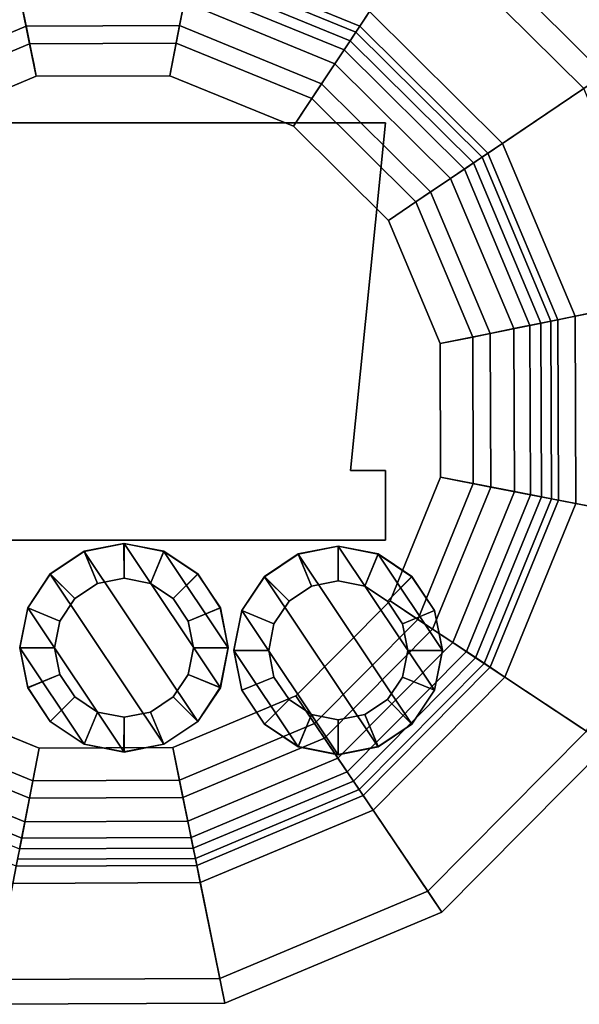
# Model space of a CAD drawing. Units: inches. Extents: x -240 to 231, y -80 to 35.
# Drawn here: x -166 to -164, y 30 to 33 of the extents above; entities that cross this region are included whole.
import ezdxf

# ---------------------------------------------------------------- set-up
doc = ezdxf.new("R2010")
doc.units = ezdxf.units.IN
doc.header["$MEASUREMENT"] = 0
for name, color, linetype in [('DISPLAY-CUP', 5, 'Continuous'), ('DISPLAY-ERASER', 5, 'Continuous'), ('DISPLAY-MARKER', 5, 'Continuous')]:
    doc.layers.add(name, color=color, linetype=linetype)

# ---------------------------------------------------------------- blocks, each defined once
blk = doc.blocks.new('GEXMK_1_0T')
at = {"layer": 'DISPLAY-CUP'}
for points in [[(1.2643, -1.6366, 31.3654), (1.8559, -1.8786, 31.3654), (2.0994, -1.5108, 34.709), (1.3485, -1.2036, 34.709)], [(2.7508, -2.0311, 34.709), (2.3838, -2.2787, 31.3536), (1.9052, -1.8042, 31.3536), (2.1495, -1.4351, 34.709)], [(2.0994, -1.5108, 34.709), (2.6755, -2.0819, 34.709), (2.7508, -2.0311, 34.709), (2.1495, -1.4351, 34.709)], [(1.8559, -1.8786, 31.3654), (2.3098, -2.3286, 31.3654), (2.6755, -2.0819, 34.709), (2.0994, -1.5108, 34.709)], [(1.9052, -1.8042, 31.3536), (1.8701, -1.8571, 31.1677), (1.2693, -1.6113, 31.1677), (1.2814, -1.549, 31.3536)], [(1.8701, -1.8571, 31.1677), (1.8135, -1.9427, 31.043), (1.2497, -1.712, 31.043), (1.2693, -1.6113, 31.1677)], [(1.2573, -1.673, 31.2411), (1.8354, -1.9095, 31.2411), (1.8559, -1.8786, 31.3654), (1.2643, -1.6366, 31.3654)], [(0.1119, -1.9994, 31.1107), (0.6523, -1.7728, 31.1107), (0.6326, -1.6757, 31.2411), (0.0565, -1.9173, 31.2411)], [(1.2384, -1.7703, 31.1107), (1.7807, -1.9922, 31.1107), (1.8354, -1.9095, 31.2411), (1.2573, -1.673, 31.2411)], [(0.6405, -1.7147, 31.043), (0.6697, -1.8579, 30.9539), (0.1605, -2.0714, 30.9539), (0.0787, -1.9502, 31.043)], [(1.2497, -1.712, 31.043), (1.2218, -1.8555, 30.9539), (0.6697, -1.8579, 30.9539), (0.6405, -1.7147, 31.043)], [(1.8135, -1.9427, 31.043), (1.7328, -2.0646, 30.9539), (1.2218, -1.8555, 30.9539), (1.2497, -1.712, 31.043)], [(0.6824, -1.9203, 31.0269), (1.2096, -1.918, 31.0269), (1.2384, -1.7703, 31.1107), (0.6523, -1.7728, 31.1107)], [(1.2096, -1.918, 31.0269), (1.6977, -2.1177, 31.0269), (1.7807, -1.9922, 31.1107), (1.2384, -1.7703, 31.1107)], [(0.1961, -2.1242, 31.0269), (0.6824, -1.9203, 31.0269), (0.6523, -1.7728, 31.1107), (0.1119, -1.9994, 31.1107)], [(2.3838, -2.2787, 31.3536), (2.3312, -2.3142, 31.1677), (1.8701, -1.8571, 31.1677), (1.9052, -1.8042, 31.3536)], [(0.6697, -1.8579, 30.9539), (0.7062, -2.0377, 30.919), (0.2631, -2.2235, 30.919), (0.1605, -2.0714, 30.9539)], [(1.2218, -1.8555, 30.9539), (1.1868, -2.0356, 30.919), (0.7062, -2.0377, 30.919), (0.6697, -1.8579, 30.9539)], [(1.7328, -2.0646, 30.9539), (1.6316, -2.2175, 30.919), (1.1868, -2.0356, 30.919), (1.2218, -1.8555, 30.9539)], [(2.3312, -2.3142, 31.1677), (2.2461, -2.3715, 31.043), (1.8135, -1.9427, 31.043), (1.8701, -1.8571, 31.1677)], [(1.7807, -1.9922, 31.1107), (2.1969, -2.4047, 31.1107), (2.2791, -2.3493, 31.2411), (1.8354, -1.9095, 31.2411)], [(1.8354, -1.9095, 31.2411), (2.2791, -2.3493, 31.2411), (2.3098, -2.3286, 31.3654), (1.8559, -1.8786, 31.3654)], [(0.2631, -2.2235, 31.009), (0.7062, -2.0377, 31.009), (0.6824, -1.9203, 31.0269), (0.1961, -2.1242, 31.0269)], [(0.7062, -2.0377, 31.009), (1.1868, -2.0356, 31.009), (1.2096, -1.918, 31.0269), (0.6824, -1.9203, 31.0269)], [(1.1868, -2.0356, 31.009), (1.6316, -2.2175, 31.009), (1.6977, -2.1177, 31.0269), (1.2096, -1.918, 31.0269)], [(2.2461, -2.3715, 31.043), (2.1249, -2.4533, 30.9539), (1.7328, -2.0646, 30.9539), (1.8135, -1.9427, 31.043)], [(1.6977, -2.1177, 31.0269), (2.0722, -2.4889, 31.0269), (2.1969, -2.4047, 31.1107), (1.7807, -1.9922, 31.1107)], [(3.0782, -2.812, 34.709), (2.6444, -2.9002, 31.3536), (2.3838, -2.2787, 31.3536), (2.7508, -2.0311, 34.709)], [(2.1249, -2.4533, 30.9539), (1.9729, -2.5559, 30.919), (1.6316, -2.2175, 30.919), (1.7328, -2.0646, 30.9539)], [(2.3098, -2.3286, 31.3654), (2.557, -2.918, 31.3654), (2.9893, -2.8301, 34.709), (2.6755, -2.0819, 34.709)], [(1.6316, -2.2175, 31.009), (1.9729, -2.5559, 31.009), (2.0722, -2.4889, 31.0269), (1.6977, -2.1177, 31.0269)], [(2.6444, -2.9002, 31.3536), (2.5822, -2.9129, 31.1677), (2.3312, -2.3142, 31.1677), (2.3838, -2.2787, 31.3536)], [(2.5822, -2.9129, 31.1677), (2.4817, -2.9333, 31.043), (2.2461, -2.3715, 31.043), (2.3312, -2.3142, 31.1677)], [(2.2791, -2.3493, 31.2411), (2.5207, -2.9254, 31.2411), (2.557, -2.918, 31.3654), (2.3098, -2.3286, 31.3654)], [(2.4817, -2.9333, 31.043), (2.3385, -2.9625, 30.9539), (2.1249, -2.4533, 30.9539), (2.2461, -2.3715, 31.043)], [(2.1969, -2.4047, 31.1107), (2.4236, -2.9451, 31.1107), (2.5207, -2.9254, 31.2411), (2.2791, -2.3493, 31.2411)], [(2.0722, -2.4889, 31.0269), (2.2761, -2.9752, 31.0269), (2.4236, -2.9451, 31.1107), (2.1969, -2.4047, 31.1107)], [(2.3385, -2.9625, 30.9539), (2.1587, -2.999, 30.919), (1.9729, -2.5559, 30.919), (2.1249, -2.4533, 30.9539)], [(1.9729, -2.5559, 31.009), (2.1587, -2.999, 31.009), (2.2761, -2.9752, 31.0269), (2.0722, -2.4889, 31.0269)], [(2.557, -2.918, 31.3654), (2.5598, -3.5572, 31.3654), (2.9928, -3.6413, 34.709), (2.9893, -2.8301, 34.709)], [(3.0819, -3.6586, 34.709), (2.6474, -3.5742, 31.3536), (2.6444, -2.9002, 31.3536), (3.0782, -2.812, 34.709)], [(2.6474, -3.5742, 31.3536), (2.5851, -3.5621, 31.1677), (2.5822, -2.9129, 31.1677), (2.6444, -2.9002, 31.3536)], [(2.4844, -3.5425, 31.043), (2.3409, -3.5146, 30.9539), (2.3385, -2.9625, 30.9539), (2.4817, -2.9333, 31.043)], [(2.4236, -2.9451, 31.1107), (2.4261, -3.5312, 31.1107), (2.5234, -3.5501, 31.2411), (2.5207, -2.9254, 31.2411)], [(2.5851, -3.5621, 31.1677), (2.4844, -3.5425, 31.043), (2.4817, -2.9333, 31.043), (2.5822, -2.9129, 31.1677)], [(2.5207, -2.9254, 31.2411), (2.5234, -3.5501, 31.2411), (2.5598, -3.5572, 31.3654), (2.557, -2.918, 31.3654)], [(2.3409, -3.5146, 30.9539), (2.1608, -3.4796, 30.919), (2.1587, -2.999, 30.919), (2.3385, -2.9625, 30.9539)], [(2.2761, -2.9752, 31.0269), (2.2784, -3.5024, 31.0269), (2.4261, -3.5312, 31.1107), (2.4236, -2.9451, 31.1107)], [(2.1587, -2.999, 31.009), (2.1608, -3.4796, 31.009), (2.2784, -3.5024, 31.0269), (2.2761, -2.9752, 31.0269)], [(2.1318, -4.0256, 30.9539), (1.9788, -3.9244, 30.919), (2.1608, -3.4796, 30.919), (2.3409, -3.5146, 30.9539)], [(2.1608, -3.4796, 31.009), (1.9788, -3.9244, 31.009), (2.0787, -3.9905, 31.0269), (2.2784, -3.5024, 31.0269)], [(2.2784, -3.5024, 31.0269), (2.0787, -3.9905, 31.0269), (2.2042, -4.0736, 31.1107), (2.4261, -3.5312, 31.1107)], [(2.2537, -4.1063, 31.043), (2.1318, -4.0256, 30.9539), (2.3409, -3.5146, 30.9539), (2.4844, -3.5425, 31.043)], [(2.4261, -3.5312, 31.1107), (2.2042, -4.0736, 31.1107), (2.2868, -4.1282, 31.2411), (2.5234, -3.5501, 31.2411)], [(2.3393, -4.1629, 31.1677), (2.2537, -4.1063, 31.043), (2.4844, -3.5425, 31.043), (2.5851, -3.5621, 31.1677)], [(2.5234, -3.5501, 31.2411), (2.2868, -4.1282, 31.2411), (2.3178, -4.1487, 31.3654), (2.5598, -3.5572, 31.3654)], [(2.5598, -3.5572, 31.3654), (2.3178, -4.1487, 31.3654), (2.6856, -4.3922, 34.709), (2.9928, -3.6413, 34.709)], [(2.3922, -4.198, 31.3536), (2.3393, -4.1629, 31.1677), (2.5851, -3.5621, 31.1677), (2.6474, -3.5742, 31.3536)], [(2.7613, -4.4423, 34.709), (2.3922, -4.198, 31.3536), (2.6474, -3.5742, 31.3536), (3.0819, -3.6586, 34.709)], [(1.7431, -4.4177, 30.9539), (1.6405, -4.2657, 30.919), (1.9788, -3.9244, 30.919), (2.1318, -4.0256, 30.9539)], [(1.9788, -3.9244, 31.009), (1.6405, -4.2657, 31.009), (1.7075, -4.365, 31.0269), (2.0787, -3.9905, 31.0269)], [(2.0787, -3.9905, 31.0269), (1.7075, -4.365, 31.0269), (1.7916, -4.4897, 31.1107), (2.2042, -4.0736, 31.1107)], [(1.8248, -4.5389, 31.043), (1.7431, -4.4177, 30.9539), (2.1318, -4.0256, 30.9539), (2.2537, -4.1063, 31.043)], [(2.2042, -4.0736, 31.1107), (1.7916, -4.4897, 31.1107), (1.8471, -4.5719, 31.2411), (2.2868, -4.1282, 31.2411)], [(1.8822, -4.624, 31.1677), (1.8248, -4.5389, 31.043), (2.2537, -4.1063, 31.043), (2.3393, -4.1629, 31.1677)], [(2.2868, -4.1282, 31.2411), (1.8471, -4.5719, 31.2411), (1.8678, -4.6026, 31.3654), (2.3178, -4.1487, 31.3654)], [(2.3178, -4.1487, 31.3654), (1.8678, -4.6026, 31.3654), (2.1145, -4.9683, 34.709), (2.6856, -4.3922, 34.709)], [(1.9177, -4.6766, 31.3536), (1.8822, -4.624, 31.1677), (2.3393, -4.1629, 31.1677), (2.3922, -4.198, 31.3536)], [(2.1652, -5.0436, 34.709), (1.9177, -4.6766, 31.3536), (2.3922, -4.198, 31.3536), (2.7613, -4.4423, 34.709)], [(0.1707, -4.4246, 30.9539), (0.272, -4.2716, 30.919), (0.7168, -4.4536, 30.919), (0.6818, -4.6337, 30.9539)], [(0.7168, -4.4536, 31.009), (0.272, -4.2716, 31.009), (0.2059, -4.3715, 31.0269), (0.6939, -4.5712, 31.0269)], [(1.2339, -4.6313, 30.9539), (1.1973, -4.4515, 30.919), (1.6405, -4.2657, 30.919), (1.7431, -4.4177, 30.9539)], [(1.6405, -4.2657, 31.009), (1.1973, -4.4515, 31.009), (1.2212, -4.5689, 31.0269), (1.7075, -4.365, 31.0269)], [(0.6939, -4.5712, 31.0269), (0.2059, -4.3715, 31.0269), (0.1228, -4.497, 31.1107), (0.6652, -4.7189, 31.1107)], [(1.7075, -4.365, 31.0269), (1.2212, -4.5689, 31.0269), (1.2512, -4.7164, 31.1107), (1.7916, -4.4897, 31.1107)], [(0.0901, -4.5465, 31.043), (0.1707, -4.4246, 30.9539), (0.6818, -4.6337, 30.9539), (0.6539, -4.7772, 31.043)], [(1.263, -4.7745, 31.043), (1.2339, -4.6313, 30.9539), (1.7431, -4.4177, 30.9539), (1.8248, -4.5389, 31.043)], [(2.6856, -4.3922, 34.709), (2.1145, -4.9683, 34.709), (2.1652, -5.0436, 34.709), (2.7613, -4.4423, 34.709)], [(0.6818, -4.6337, 30.9539), (0.7168, -4.4536, 30.919), (1.1973, -4.4515, 30.919), (1.2339, -4.6313, 30.9539)], [(1.1973, -4.4515, 31.009), (0.7168, -4.4536, 31.009), (0.6939, -4.5712, 31.0269), (1.2212, -4.5689, 31.0269)], [(1.7916, -4.4897, 31.1107), (1.2512, -4.7164, 31.1107), (1.271, -4.8135, 31.2411), (1.8471, -4.5719, 31.2411)], [(0.6652, -4.7189, 31.1107), (0.1228, -4.497, 31.1107), (0.0681, -4.5796, 31.2411), (0.6463, -4.8162, 31.2411)], [(0.0334, -4.6321, 31.1677), (0.0901, -4.5465, 31.043), (0.6539, -4.7772, 31.043), (0.6343, -4.8779, 31.1677)], [(1.2835, -4.875, 31.1677), (1.263, -4.7745, 31.043), (1.8248, -4.5389, 31.043), (1.8822, -4.624, 31.1677)], [(1.2212, -4.5689, 31.0269), (0.6939, -4.5712, 31.0269), (0.6652, -4.7189, 31.1107), (1.2512, -4.7164, 31.1107)], [(1.8471, -4.5719, 31.2411), (1.271, -4.8135, 31.2411), (1.2784, -4.8498, 31.3654), (1.8678, -4.6026, 31.3654)], [(1.8678, -4.6026, 31.3654), (1.2784, -4.8498, 31.3654), (1.3663, -5.2821, 34.709), (2.1145, -4.9683, 34.709)], [(0.6539, -4.7772, 31.043), (0.6818, -4.6337, 30.9539), (1.2339, -4.6313, 30.9539), (1.263, -4.7745, 31.043)], [(1.2962, -4.9372, 31.3536), (1.2835, -4.875, 31.1677), (1.8822, -4.624, 31.1677), (1.9177, -4.6766, 31.3536)], [(1.3844, -5.371, 34.709), (1.2962, -4.9372, 31.3536), (1.9177, -4.6766, 31.3536), (2.1652, -5.0436, 34.709)], [(1.2512, -4.7164, 31.1107), (0.6652, -4.7189, 31.1107), (0.6463, -4.8162, 31.2411), (1.271, -4.8135, 31.2411)], [(0.6343, -4.8779, 31.1677), (0.6539, -4.7772, 31.043), (1.263, -4.7745, 31.043), (1.2835, -4.875, 31.1677)], [(1.271, -4.8135, 31.2411), (0.6463, -4.8162, 31.2411), (0.6392, -4.8526, 31.3654), (1.2784, -4.8498, 31.3654)], [(1.2784, -4.8498, 31.3654), (0.6392, -4.8526, 31.3654), (0.555, -5.2856, 34.709), (1.3663, -5.2821, 34.709)], [(0.6222, -4.9402, 31.3536), (0.6343, -4.8779, 31.1677), (1.2835, -4.875, 31.1677), (1.2962, -4.9372, 31.3536)], [(0.5377, -5.3747, 34.709), (0.6222, -4.9402, 31.3536), (1.2962, -4.9372, 31.3536), (1.3844, -5.371, 34.709)], [(2.1145, -4.9683, 34.709), (1.3663, -5.2821, 34.709), (1.3844, -5.371, 34.709), (2.1652, -5.0436, 34.709)], [(1.3663, -5.2821, 34.709), (0.555, -5.2856, 34.709), (0.5377, -5.3747, 34.709), (1.3844, -5.371, 34.709)]]:
    blk.add_3dface(points, dxfattribs=at)
for points, invisible_edges in [([(-0.2572, -3.0096, 30.919), (-0.0753, -2.5648, 30.919), (1.1868, -2.0356, 30.919), (1.6316, -2.2175, 30.919)], 10), ([(1.1868, -2.0356, 31.009), (-0.0753, -2.5648, 31.009), (-0.2572, -3.0096, 31.009), (1.6316, -2.2175, 31.009)], 5), ([(0.2631, -2.2235, 30.919), (0.7062, -2.0377, 30.919), (1.1868, -2.0356, 30.919), (-0.0753, -2.5648, 30.919)], 4), ([(1.1868, -2.0356, 31.009), (0.7062, -2.0377, 31.009), (0.2631, -2.2235, 31.009), (-0.0753, -2.5648, 31.009)], 8), ([(-0.2572, -3.0096, 30.919), (1.6316, -2.2175, 30.919), (1.9729, -2.5559, 30.919), (-0.2551, -3.4901, 30.919)], 5), ([(1.9729, -2.5559, 31.009), (1.6316, -2.2175, 31.009), (-0.2572, -3.0096, 31.009), (-0.2551, -3.4901, 31.009)], 10), ([(-0.0693, -3.9333, 30.919), (-0.2551, -3.4901, 30.919), (1.9729, -2.5559, 30.919), (2.1587, -2.999, 30.919)], 10), ([(1.9729, -2.5559, 31.009), (-0.2551, -3.4901, 31.009), (-0.0693, -3.9333, 31.009), (2.1587, -2.999, 31.009)], 5), ([(-0.0693, -3.9333, 30.919), (2.1587, -2.999, 30.919), (2.1608, -3.4796, 30.919), (0.272, -4.2716, 30.919)], 5), ([(2.1608, -3.4796, 31.009), (2.1587, -2.999, 31.009), (-0.0693, -3.9333, 31.009), (0.272, -4.2716, 31.009)], 10), ([(0.7168, -4.4536, 30.919), (0.272, -4.2716, 30.919), (2.1608, -3.4796, 30.919), (1.9788, -3.9244, 30.919)], 10), ([(2.1608, -3.4796, 31.009), (0.272, -4.2716, 31.009), (0.7168, -4.4536, 31.009), (1.9788, -3.9244, 31.009)], 5), ([(0.7168, -4.4536, 30.919), (1.9788, -3.9244, 30.919), (1.6405, -4.2657, 30.919), (1.1973, -4.4515, 30.919)], 1), ([(1.6405, -4.2657, 31.009), (1.9788, -3.9244, 31.009), (0.7168, -4.4536, 31.009), (1.1973, -4.4515, 31.009)], 2)]:
    blk.add_3dface(points, dxfattribs=dict(at, invisible_edges=invisible_edges))
at = {"layer": 'DISPLAY-ERASER'}
for points, invisible_edges in [([(0.087, -3.4553, 36.382), (1.837, -3.4553, 36.382), (1.962, -2.2053, 36.382), (-0.038, -2.2053, 36.382)], 1), ([(0.087, -3.4553, 31.382), (1.837, -3.4553, 31.382), (1.962, -2.2053, 31.382), (-0.038, -2.2053, 31.382)], 1), ([(-0.038, -3.7053, 31.382), (1.962, -3.7053, 31.382), (1.962, -3.4553, 31.382), (-0.038, -3.4553, 31.382)], 4), ([(-0.038, -3.7053, 36.382), (1.962, -3.7053, 36.382), (1.962, -3.4553, 36.382), (-0.038, -3.4553, 36.382)], 4)]:
    blk.add_3dface(points, dxfattribs=dict(at, invisible_edges=invisible_edges))
for points in [[(1.962, -2.2053, 36.382), (1.962, -2.2053, 31.382), (-0.038, -2.2053, 31.382), (-0.038, -2.2053, 36.382)], [(1.837, -3.4553, 36.382), (1.962, -2.2053, 36.382), (1.962, -2.2053, 31.382), (1.837, -3.4553, 31.382)], [(1.962, -3.4553, 36.382), (1.837, -3.4553, 36.382), (1.837, -3.4553, 31.382), (1.962, -3.4553, 31.382)], [(1.962, -3.4553, 36.382), (1.962, -3.7053, 36.382), (1.962, -3.7053, 31.382), (1.962, -3.4553, 31.382)], [(1.962, -3.7053, 36.382), (1.962, -3.7053, 31.382), (-0.038, -3.7053, 31.382), (-0.038, -3.7053, 36.382)]]:
    blk.add_3dface(points, dxfattribs=at)
at = {"layer": 'DISPLAY-MARKER', "extrusion": (-0.979925, -0.199368, 0)}
for radius in [0.5, 0.41]:
    blk.add_arc((2.1376, 31.419, -0.2858), radius, 187.5154, 270, dxfattribs=at)
at = {"layer": 'DISPLAY-MARKER'}
for points in [[(1.0217, -3.7172, 31.2506), (0.8782, -3.7457, 31.2506), (0.8782, -3.7457, 35.2506), (1.0217, -3.7172, 35.2506)], [(0.9262, -3.8617, 35.3268), (1.0219, -3.8426, 35.3268), (1.0217, -3.7172, 35.2506), (0.8782, -3.7457, 35.2506)], [(0.8784, -3.7462, 36.2718), (1.0219, -3.7176, 36.2718), (1.0219, -3.8426, 35.3268), (0.9262, -3.8617, 35.3268)], [(0.8784, -3.7462, 36.2718), (1.2871, -4.3578, 36.2718), (1.3684, -4.2361, 36.2718), (1.0219, -3.7176, 36.2718)], [(1.1653, -3.7457, 31.2506), (1.0217, -3.7172, 31.2506), (1.0217, -3.7172, 35.2506), (1.1653, -3.7457, 35.2506)], [(1.0219, -3.8426, 35.3268), (1.1176, -3.8617, 35.3268), (1.1653, -3.7457, 35.2506), (1.0217, -3.7172, 35.2506)], [(1.0219, -3.7176, 36.2718), (1.1654, -3.7462, 36.2718), (1.1176, -3.8617, 35.3268), (1.0219, -3.8426, 35.3268)], [(1.1654, -3.7462, 36.2718), (1.0219, -3.7176, 36.2718), (1.3684, -4.2361, 36.2718), (1.3969, -4.0926, 36.2718)], [(0.8782, -3.7457, 31.2506), (0.7566, -3.827, 31.2506), (0.7566, -3.827, 35.2506), (0.8782, -3.7457, 35.2506)], [(0.8451, -3.9158, 35.3268), (0.9262, -3.8617, 35.3268), (0.8782, -3.7457, 35.2506), (0.7566, -3.827, 35.2506)], [(0.7567, -3.8275, 36.2718), (0.8784, -3.7462, 36.2718), (0.9262, -3.8617, 35.3268), (0.8451, -3.9158, 35.3268)], [(0.8784, -3.7462, 36.2718), (0.7567, -3.8275, 36.2718), (1.1654, -4.4391, 36.2718), (1.2871, -4.3578, 36.2718)], [(1.1176, -3.8617, 35.3268), (1.1987, -3.9158, 35.3268), (1.2869, -3.827, 35.2506), (1.1653, -3.7457, 35.2506)], [(1.1654, -3.7462, 36.2718), (1.2871, -3.8275, 36.2718), (1.1987, -3.9158, 35.3268), (1.1176, -3.8617, 35.3268)], [(1.2869, -3.827, 31.2506), (1.1653, -3.7457, 31.2506), (1.1653, -3.7457, 35.2506), (1.2869, -3.827, 35.2506)], [(1.1654, -3.7462, 36.2718), (1.3969, -4.0926, 36.2718), (1.3684, -3.9491, 36.2718), (1.2871, -3.8275, 36.2718)], [(1.7922, -3.7267, 31.2506), (1.6487, -3.7552, 31.2506), (1.6487, -3.7552, 35.2506), (1.7922, -3.7267, 35.2506)], [(1.6966, -3.8712, 35.3268), (1.7923, -3.8521, 35.3268), (1.7922, -3.7267, 35.2506), (1.6487, -3.7552, 35.2506)], [(1.6488, -3.7557, 36.2718), (1.7923, -3.7271, 36.2718), (1.7923, -3.8521, 35.3268), (1.6966, -3.8712, 35.3268)], [(1.6488, -3.7557, 36.2718), (2.0575, -4.3673, 36.2718), (2.1388, -4.2456, 36.2718), (1.7923, -3.7271, 36.2718)], [(1.9357, -3.7552, 31.2506), (1.7922, -3.7267, 31.2506), (1.7922, -3.7267, 35.2506), (1.9357, -3.7552, 35.2506)], [(1.7923, -3.8521, 35.3268), (1.888, -3.8712, 35.3268), (1.9357, -3.7552, 35.2506), (1.7922, -3.7267, 35.2506)], [(1.7923, -3.7271, 36.2718), (1.9358, -3.7557, 36.2718), (1.888, -3.8712, 35.3268), (1.7923, -3.8521, 35.3268)], [(1.9358, -3.7557, 36.2718), (1.7923, -3.7271, 36.2718), (2.1388, -4.2456, 36.2718), (2.1673, -4.1021, 36.2718)], [(1.6487, -3.7552, 31.2506), (1.527, -3.8365, 31.2506), (1.527, -3.8365, 35.2506), (1.6487, -3.7552, 35.2506)], [(1.6155, -3.9253, 35.3268), (1.6966, -3.8712, 35.3268), (1.6487, -3.7552, 35.2506), (1.527, -3.8365, 35.2506)], [(1.5271, -3.837, 36.2718), (1.6488, -3.7557, 36.2718), (1.6966, -3.8712, 35.3268), (1.6155, -3.9253, 35.3268)], [(1.6488, -3.7557, 36.2718), (1.5271, -3.837, 36.2718), (1.9358, -4.4486, 36.2718), (2.0575, -4.3673, 36.2718)], [(1.888, -3.8712, 35.3268), (1.9691, -3.9253, 35.3268), (2.0573, -3.8365, 35.2506), (1.9357, -3.7552, 35.2506)], [(1.9358, -3.7557, 36.2718), (2.0575, -3.837, 36.2718), (1.9691, -3.9253, 35.3268), (1.888, -3.8712, 35.3268)], [(2.0573, -3.8365, 31.2506), (1.9357, -3.7552, 31.2506), (1.9357, -3.7552, 35.2506), (2.0573, -3.8365, 35.2506)], [(1.9358, -3.7557, 36.2718), (2.1673, -4.1021, 36.2718), (2.1388, -3.9586, 36.2718), (2.0575, -3.837, 36.2718)], [(0.7566, -3.827, 31.2506), (0.6753, -3.9487, 31.2506), (0.6753, -3.9487, 35.2506), (0.7566, -3.827, 35.2506)], [(0.7909, -3.997, 35.3268), (0.8451, -3.9158, 35.3268), (0.7566, -3.827, 35.2506), (0.6753, -3.9487, 35.2506)], [(0.6754, -3.9491, 36.2718), (0.7567, -3.8275, 36.2718), (0.8451, -3.9158, 35.3268), (0.7909, -3.997, 35.3268)], [(0.6754, -3.9491, 36.2718), (1.0219, -4.4676, 36.2718), (1.1654, -4.4391, 36.2718), (0.7567, -3.8275, 36.2718)], [(1.1987, -3.9158, 35.3268), (1.2529, -3.997, 35.3268), (1.3682, -3.9487, 35.2506), (1.2869, -3.827, 35.2506)], [(1.2871, -3.8275, 36.2718), (1.3684, -3.9491, 36.2718), (1.2529, -3.997, 35.3268), (1.1987, -3.9158, 35.3268)], [(1.3682, -3.9487, 31.2506), (1.2869, -3.827, 31.2506), (1.2869, -3.827, 35.2506), (1.3682, -3.9487, 35.2506)], [(1.527, -3.8365, 31.2506), (1.4457, -3.9582, 31.2506), (1.4457, -3.9582, 35.2506), (1.527, -3.8365, 35.2506)], [(1.5613, -4.0064, 35.3268), (1.6155, -3.9253, 35.3268), (1.527, -3.8365, 35.2506), (1.4457, -3.9582, 35.2506)], [(1.4459, -3.9586, 36.2718), (1.5271, -3.837, 36.2718), (1.6155, -3.9253, 35.3268), (1.5613, -4.0064, 35.3268)], [(1.4459, -3.9586, 36.2718), (1.7923, -4.4771, 36.2718), (1.9358, -4.4486, 36.2718), (1.5271, -3.837, 36.2718)], [(1.9691, -3.9253, 35.3268), (2.0233, -4.0064, 35.3268), (2.1386, -3.9582, 35.2506), (2.0573, -3.8365, 35.2506)], [(2.0575, -3.837, 36.2718), (2.1388, -3.9586, 36.2718), (2.0233, -4.0064, 35.3268), (1.9691, -3.9253, 35.3268)], [(2.1386, -3.9582, 31.2506), (2.0573, -3.8365, 31.2506), (2.0573, -3.8365, 35.2506), (2.1386, -3.9582, 35.2506)], [(0.6753, -3.9487, 31.2506), (0.6467, -4.0922, 31.2506), (0.6467, -4.0922, 35.2506), (0.6753, -3.9487, 35.2506)], [(0.7719, -4.0926, 35.3268), (0.7909, -3.997, 35.3268), (0.6753, -3.9487, 35.2506), (0.6467, -4.0922, 35.2506)], [(0.6469, -4.0926, 36.2718), (0.6754, -3.9491, 36.2718), (0.7909, -3.997, 35.3268), (0.7719, -4.0926, 35.3268)], [(0.6754, -3.9491, 36.2718), (0.6469, -4.0926, 36.2718), (0.8784, -4.4391, 36.2718), (1.0219, -4.4676, 36.2718)], [(1.2529, -3.997, 35.3268), (1.2719, -4.0926, 35.3268), (1.3967, -4.0922, 35.2506), (1.3682, -3.9487, 35.2506)], [(1.3684, -3.9491, 36.2718), (1.3969, -4.0926, 36.2718), (1.2719, -4.0926, 35.3268), (1.2529, -3.997, 35.3268)], [(1.3967, -4.0922, 31.2506), (1.3682, -3.9487, 31.2506), (1.3682, -3.9487, 35.2506), (1.3967, -4.0922, 35.2506)], [(1.4457, -3.9582, 31.2506), (1.4172, -4.1017, 31.2506), (1.4172, -4.1017, 35.2506), (1.4457, -3.9582, 35.2506)], [(1.5423, -4.1021, 35.3268), (1.5613, -4.0064, 35.3268), (1.4457, -3.9582, 35.2506), (1.4172, -4.1017, 35.2506)], [(1.4173, -4.1021, 36.2718), (1.4459, -3.9586, 36.2718), (1.5613, -4.0064, 35.3268), (1.5423, -4.1021, 35.3268)], [(1.4459, -3.9586, 36.2718), (1.4173, -4.1021, 36.2718), (1.6488, -4.4486, 36.2718), (1.7923, -4.4771, 36.2718)], [(2.0233, -4.0064, 35.3268), (2.0423, -4.1021, 35.3268), (2.1672, -4.1017, 35.2506), (2.1386, -3.9582, 35.2506)], [(2.1388, -3.9586, 36.2718), (2.1673, -4.1021, 36.2718), (2.0423, -4.1021, 35.3268), (2.0233, -4.0064, 35.3268)], [(2.1672, -4.1017, 31.2506), (2.1386, -3.9582, 31.2506), (2.1386, -3.9582, 35.2506), (2.1672, -4.1017, 35.2506)], [(0.6467, -4.0922, 31.2506), (0.6753, -4.2357, 31.2506), (0.6753, -4.2357, 35.2506), (0.6467, -4.0922, 35.2506)], [(0.7909, -4.1883, 35.3268), (0.7719, -4.0926, 35.3268), (0.6467, -4.0922, 35.2506), (0.6753, -4.2357, 35.2506)], [(0.6754, -4.2361, 36.2718), (0.6469, -4.0926, 36.2718), (0.7719, -4.0926, 35.3268), (0.7909, -4.1883, 35.3268)], [(0.6754, -4.2361, 36.2718), (0.7567, -4.3578, 36.2718), (0.8784, -4.4391, 36.2718), (0.6469, -4.0926, 36.2718)], [(1.2719, -4.0926, 35.3268), (1.2529, -4.1883, 35.3268), (1.3682, -4.2357, 35.2506), (1.3967, -4.0922, 35.2506)], [(1.3969, -4.0926, 36.2718), (1.3684, -4.2361, 36.2718), (1.2529, -4.1883, 35.3268), (1.2719, -4.0926, 35.3268)], [(1.3682, -4.2357, 31.2506), (1.3967, -4.0922, 31.2506), (1.3967, -4.0922, 35.2506), (1.3682, -4.2357, 35.2506)], [(1.4172, -4.1017, 31.2506), (1.4457, -4.2452, 31.2506), (1.4457, -4.2452, 35.2506), (1.4172, -4.1017, 35.2506)], [(1.5613, -4.1978, 35.3268), (1.5423, -4.1021, 35.3268), (1.4172, -4.1017, 35.2506), (1.4457, -4.2452, 35.2506)], [(1.4459, -4.2456, 36.2718), (1.4173, -4.1021, 36.2718), (1.5423, -4.1021, 35.3268), (1.5613, -4.1978, 35.3268)], [(1.4459, -4.2456, 36.2718), (1.5271, -4.3673, 36.2718), (1.6488, -4.4486, 36.2718), (1.4173, -4.1021, 36.2718)], [(2.0423, -4.1021, 35.3268), (2.0233, -4.1978, 35.3268), (2.1386, -4.2452, 35.2506), (2.1672, -4.1017, 35.2506)], [(2.1673, -4.1021, 36.2718), (2.1388, -4.2456, 36.2718), (2.0233, -4.1978, 35.3268), (2.0423, -4.1021, 35.3268)], [(2.1386, -4.2452, 31.2506), (2.1672, -4.1017, 31.2506), (2.1672, -4.1017, 35.2506), (2.1386, -4.2452, 35.2506)], [(0.8451, -4.2694, 35.3268), (0.7909, -4.1883, 35.3268), (0.6753, -4.2357, 35.2506), (0.7566, -4.3574, 35.2506)], [(0.7567, -4.3578, 36.2718), (0.6754, -4.2361, 36.2718), (0.7909, -4.1883, 35.3268), (0.8451, -4.2694, 35.3268)], [(1.2529, -4.1883, 35.3268), (1.1987, -4.2694, 35.3268), (1.2869, -4.3574, 35.2506), (1.3682, -4.2357, 35.2506)], [(1.3684, -4.2361, 36.2718), (1.2871, -4.3578, 36.2718), (1.1987, -4.2694, 35.3268), (1.2529, -4.1883, 35.3268)], [(1.6155, -4.2789, 35.3268), (1.5613, -4.1978, 35.3268), (1.4457, -4.2452, 35.2506), (1.527, -4.3669, 35.2506)], [(1.5271, -4.3673, 36.2718), (1.4459, -4.2456, 36.2718), (1.5613, -4.1978, 35.3268), (1.6155, -4.2789, 35.3268)], [(2.0233, -4.1978, 35.3268), (1.9691, -4.2789, 35.3268), (2.0573, -4.3669, 35.2506), (2.1386, -4.2452, 35.2506)], [(2.1388, -4.2456, 36.2718), (2.0575, -4.3673, 36.2718), (1.9691, -4.2789, 35.3268), (2.0233, -4.1978, 35.3268)], [(0.6753, -4.2357, 31.2506), (0.7566, -4.3574, 31.2506), (0.7566, -4.3574, 35.2506), (0.6753, -4.2357, 35.2506)], [(1.2869, -4.3574, 31.2506), (1.3682, -4.2357, 31.2506), (1.3682, -4.2357, 35.2506), (1.2869, -4.3574, 35.2506)], [(1.4457, -4.2452, 31.2506), (1.527, -4.3669, 31.2506), (1.527, -4.3669, 35.2506), (1.4457, -4.2452, 35.2506)], [(2.0573, -4.3669, 31.2506), (2.1386, -4.2452, 31.2506), (2.1386, -4.2452, 35.2506), (2.0573, -4.3669, 35.2506)], [(0.9262, -4.3236, 35.3268), (0.8451, -4.2694, 35.3268), (0.7566, -4.3574, 35.2506), (0.8782, -4.4387, 35.2506)], [(0.8784, -4.4391, 36.2718), (0.7567, -4.3578, 36.2718), (0.8451, -4.2694, 35.3268), (0.9262, -4.3236, 35.3268)], [(1.1987, -4.2694, 35.3268), (1.1176, -4.3236, 35.3268), (1.1653, -4.4387, 35.2506), (1.2869, -4.3574, 35.2506)], [(1.2871, -4.3578, 36.2718), (1.1654, -4.4391, 36.2718), (1.1176, -4.3236, 35.3268), (1.1987, -4.2694, 35.3268)], [(1.6966, -4.3331, 35.3268), (1.6155, -4.2789, 35.3268), (1.527, -4.3669, 35.2506), (1.6487, -4.4481, 35.2506)], [(1.6488, -4.4486, 36.2718), (1.5271, -4.3673, 36.2718), (1.6155, -4.2789, 35.3268), (1.6966, -4.3331, 35.3268)], [(1.9691, -4.2789, 35.3268), (1.888, -4.3331, 35.3268), (1.9357, -4.4481, 35.2506), (2.0573, -4.3669, 35.2506)], [(2.0575, -4.3673, 36.2718), (1.9358, -4.4486, 36.2718), (1.888, -4.3331, 35.3268), (1.9691, -4.2789, 35.3268)], [(1.0219, -4.3426, 35.3268), (0.9262, -4.3236, 35.3268), (0.8782, -4.4387, 35.2506), (1.0217, -4.4672, 35.2506)], [(1.0219, -4.4676, 36.2718), (0.8784, -4.4391, 36.2718), (0.9262, -4.3236, 35.3268), (1.0219, -4.3426, 35.3268)], [(1.1176, -4.3236, 35.3268), (1.0219, -4.3426, 35.3268), (1.0217, -4.4672, 35.2506), (1.1653, -4.4387, 35.2506)], [(1.1654, -4.4391, 36.2718), (1.0219, -4.4676, 36.2718), (1.0219, -4.3426, 35.3268), (1.1176, -4.3236, 35.3268)], [(1.7923, -4.3521, 35.3268), (1.6966, -4.3331, 35.3268), (1.6487, -4.4481, 35.2506), (1.7922, -4.4767, 35.2506)], [(1.7923, -4.4771, 36.2718), (1.6488, -4.4486, 36.2718), (1.6966, -4.3331, 35.3268), (1.7923, -4.3521, 35.3268)], [(1.888, -4.3331, 35.3268), (1.7923, -4.3521, 35.3268), (1.7922, -4.4767, 35.2506), (1.9357, -4.4481, 35.2506)], [(1.9358, -4.4486, 36.2718), (1.7923, -4.4771, 36.2718), (1.7923, -4.3521, 35.3268), (1.888, -4.3331, 35.3268)], [(0.7566, -4.3574, 31.2506), (0.8782, -4.4387, 31.2506), (0.8782, -4.4387, 35.2506), (0.7566, -4.3574, 35.2506)], [(1.1653, -4.4387, 31.2506), (1.2869, -4.3574, 31.2506), (1.2869, -4.3574, 35.2506), (1.1653, -4.4387, 35.2506)], [(1.527, -4.3669, 31.2506), (1.6487, -4.4481, 31.2506), (1.6487, -4.4481, 35.2506), (1.527, -4.3669, 35.2506)], [(1.9357, -4.4481, 31.2506), (2.0573, -4.3669, 31.2506), (2.0573, -4.3669, 35.2506), (1.9357, -4.4481, 35.2506)], [(0.8782, -4.4387, 31.2506), (1.0217, -4.4672, 31.2506), (1.0217, -4.4672, 35.2506), (0.8782, -4.4387, 35.2506)], [(1.0217, -4.4672, 31.2506), (1.1653, -4.4387, 31.2506), (1.1653, -4.4387, 35.2506), (1.0217, -4.4672, 35.2506)], [(1.6487, -4.4481, 31.2506), (1.7922, -4.4767, 31.2506), (1.7922, -4.4767, 35.2506), (1.6487, -4.4481, 35.2506)], [(1.7922, -4.4767, 31.2506), (1.9357, -4.4481, 31.2506), (1.9357, -4.4481, 35.2506), (1.7922, -4.4767, 35.2506)]]:
    blk.add_3dface(points, dxfattribs=at)
for points, invisible_edges in [([(0.8782, -3.7457, 31.2506), (1.2869, -4.3574, 31.2506), (1.3682, -4.2357, 31.2506), (1.0217, -3.7172, 31.2506)], 5), ([(1.0217, -3.7172, 31.2506), (1.3682, -4.2357, 31.2506), (1.3967, -4.0922, 31.2506), (1.1653, -3.7457, 31.2506)], 5), ([(0.7566, -3.827, 31.2506), (1.1653, -4.4387, 31.2506), (1.2869, -4.3574, 31.2506), (0.8782, -3.7457, 31.2506)], 5), ([(1.1653, -3.7457, 31.2506), (1.3967, -4.0922, 31.2506), (1.3682, -3.9487, 31.2506), (1.2869, -3.827, 31.2506)], 1), ([(1.6487, -3.7552, 31.2506), (2.0573, -4.3669, 31.2506), (2.1386, -4.2452, 31.2506), (1.7922, -3.7267, 31.2506)], 5), ([(1.7922, -3.7267, 31.2506), (2.1386, -4.2452, 31.2506), (2.1672, -4.1017, 31.2506), (1.9357, -3.7552, 31.2506)], 5), ([(1.527, -3.8365, 31.2506), (1.9357, -4.4481, 31.2506), (2.0573, -4.3669, 31.2506), (1.6487, -3.7552, 31.2506)], 5), ([(1.9357, -3.7552, 31.2506), (2.1672, -4.1017, 31.2506), (2.1386, -3.9582, 31.2506), (2.0573, -3.8365, 31.2506)], 1), ([(0.6753, -3.9487, 31.2506), (1.0217, -4.4672, 31.2506), (1.1653, -4.4387, 31.2506), (0.7566, -3.827, 31.2506)], 5), ([(1.4457, -3.9582, 31.2506), (1.7922, -4.4767, 31.2506), (1.9357, -4.4481, 31.2506), (1.527, -3.8365, 31.2506)], 5), ([(0.6467, -4.0922, 31.2506), (0.8782, -4.4387, 31.2506), (1.0217, -4.4672, 31.2506), (0.6753, -3.9487, 31.2506)], 5), ([(1.4172, -4.1017, 31.2506), (1.6487, -4.4481, 31.2506), (1.7922, -4.4767, 31.2506), (1.4457, -3.9582, 31.2506)], 5), ([(0.6467, -4.0922, 31.2506), (0.8782, -4.4387, 31.2506), (0.7566, -4.3574, 31.2506), (0.6753, -4.2357, 31.2506)], 1), ([(1.4172, -4.1017, 31.2506), (1.6487, -4.4481, 31.2506), (1.527, -4.3669, 31.2506), (1.4457, -4.2452, 31.2506)], 1)]:
    blk.add_3dface(points, dxfattribs=dict(at, invisible_edges=invisible_edges))

msp = doc.modelspace()

# ---------------------------------------------------------------- block references
msp.add_blockref('GEXMK_1_0T', (-166.8953, 34.9164))

doc.saveas('drawing.dxf')
